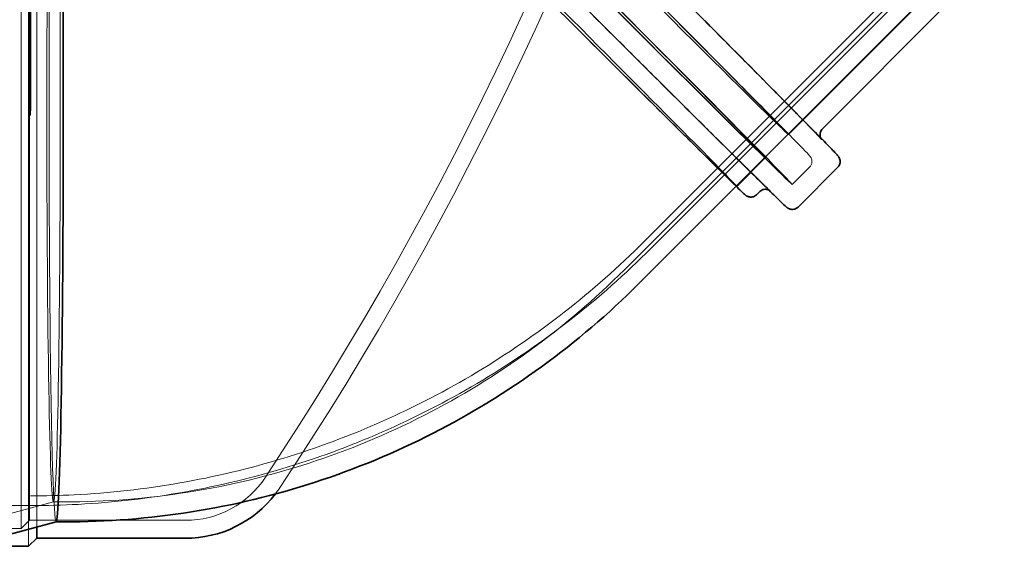
# Model space of a CAD drawing. Units: millimetres. Extents: x 253557 to 300398, y 158447 to 175300.
# Drawn here: x 260780 to 261386, y 166456 to 166780 of the extents above; entities that cross this region are included whole.
import ezdxf

# ---------------------------------------------------------------- set-up
doc = ezdxf.new("R2010")
doc.units = ezdxf.units.MM
doc.linetypes.add('DASHED', pattern=[0])
doc.layers.add('Hidden (ISO)', color=1, linetype='DASHED', lineweight=18, true_color=0xff0000)
doc.layers.add('Visible (ISO)', color=7, linetype='Continuous', lineweight=35)

msp = doc.modelspace()

# ---------------------------------------------------------------- linework, layer by layer
at = {"layer": 'Hidden (ISO)', "ltscale": 13.064632}
msp.add_line((260781.12, 166466.71), (260781.12, 168874.71), dxfattribs=at)
at = {"layer": 'Hidden (ISO)', "ltscale": 13.010377}
msp.add_line((260786.12, 166471.71), (260786.12, 168869.71), dxfattribs=at)
at = {"layer": 'Hidden (ISO)', "ltscale": 12.314259}
msp.add_line((261164.46, 166643.07), (261740.73, 167219.25), dxfattribs=at)
at = {"layer": 'Hidden (ISO)', "ltscale": 12.262063}
msp.add_line((261168.71, 166638.83), (261742.53, 167212.57), dxfattribs=at)
at = {"layer": 'Hidden (ISO)', "ltscale": 12.837047}
msp.add_line((260785.68, 166455.72), (260785.68, 166975.26), dxfattribs=at)
at = {"layer": 'Hidden (ISO)', "ltscale": 12.449983}
msp.add_line((260790.68, 166467.51), (260790.68, 166973.92), dxfattribs=at)
at = {"layer": 'Hidden (ISO)', "ltscale": 15.191454}
msp.add_line((260786.92, 166720.71), (260786.92, 166960.71), dxfattribs=at)
at = {"layer": 'Hidden (ISO)', "ltscale": 11.744303}
msp.add_line((261152.46, 166625.84), (261358.56, 166831.91), dxfattribs=at)
at = {"layer": 'Hidden (ISO)', "ltscale": 10.212412}
msp.add_line((261221.39, 166677.36), (261340.87, 166796.82), dxfattribs=at)
at = {"layer": 'Hidden (ISO)', "ltscale": 5.901604}
msp.add_line((261253.4, 166708.93), (261341.09, 166796.6), dxfattribs=at)
at = {"layer": 'Hidden (ISO)', "ltscale": 1.18976}
msp.add_line((261221.58, 166677.11), (261239.26, 166694.79), dxfattribs=at)
at = {"layer": 'Hidden (ISO)', "ltscale": 0.713816}
msp.add_line((261255.79, 166678.25), (261266.4, 166688.85), dxfattribs=at)
at = {"layer": 'Hidden (ISO)'}
msp.add_line((261164.47, 166643.07), (261164.47, 166643.07), dxfattribs=at)
at = {"layer": 'Hidden (ISO)', "ltscale": 13.035279}
msp.add_line((255611.97, 166480.71), (260786.92, 166480.71), dxfattribs=at)
at = {"layer": 'Hidden (ISO)', "ltscale": 2.445645}
msp.add_line((260801.03, 166483.02), (260751.4, 166469.72), dxfattribs=at)
at = {"layer": 'Hidden (ISO)', "ltscale": 0.314943}
msp.add_line((260801.01, 166483.01), (260807.63, 166483.01), dxfattribs=at)
at = {"layer": 'Hidden (ISO)', "ltscale": 0.336443}
msp.add_line((260786.12, 166471.71), (260781.12, 166466.71), dxfattribs=at)
at = {"layer": 'Hidden (ISO)', "ltscale": 4.572071}
msp.add_line((260786.12, 166471.71), (260882.19, 166471.68), dxfattribs=at)
at = {"layer": 'Hidden (ISO)', "ltscale": 0.000385695}
msp.add_line((260802.63, 166470.71), (260802.64, 166470.71), dxfattribs=at)
at = {"layer": 'Hidden (ISO)', "ltscale": 4.850338}
msp.add_line((260781.12, 166466.71), (260679.21, 166466.71), dxfattribs=at)
at = {"layer": 'Hidden (ISO)', "ltscale": 13.437706}
msp.add_arc((259190.86, 167652.36), 2088.43, 326.45479, 0, dxfattribs=at)
at = {"layer": 'Hidden (ISO)', "ltscale": 13.307521}
msp.add_arc((259190.86, 167652.36), 2099.43, 326.45127, 359.49743, dxfattribs=at)
at = {"layer": 'Hidden (ISO)', "ltscale": 2.779874}
msp.add_arc((260882.48, 166530.07), 58.39, 269.71706, 327.03555, dxfattribs=at)
at = {"layer": 'Hidden (ISO)', "ltscale": 0.246001}
msp.add_arc((260882.48, 166530.07), 69.39, 322.56708, 326.83694, dxfattribs=at)
at = {"layer": 'Hidden (ISO)', "ltscale": 12.993441}
msp.add_ellipse((261062.27, 166871.8), major_axis=(193.52, -193.55), ratio=0.003667, dxfattribs=at)
at = {"layer": 'Hidden (ISO)', "ltscale": 12.675369}
for centre in [(261076.41, 166885.94), (261062.27, 166871.8)]:
    msp.add_ellipse(centre, major_axis=(176.99, -177.01), ratio=0.003667, dxfattribs=at)
at = {"layer": 'Hidden (ISO)', "ltscale": 13.148689}
msp.add_ellipse((261044.59, 166854.12), major_axis=(176.99, -177.01), ratio=0.003667, start_param=3.191567, end_param=6.233211, dxfattribs=at)
at = {"layer": 'Hidden (ISO)', "ltscale": 13.604185}
msp.add_ellipse((260802.63, 166720.71), major_axis=(0, -250), ratio=0.017452, start_param=3.136916, end_param=6.287862, dxfattribs=at)
at = {"layer": 'Hidden (ISO)', "ltscale": 12.89646}
msp.add_ellipse((260801.01, 166720.71), major_axis=(0, 237.7), ratio=0.017452, dxfattribs=at)
at = {"layer": 'Hidden (ISO)', "ltscale": 12.629169}
msp.add_open_spline([(260897.39, 167082.85), (260897.27, 167082.91), (260897.17, 167082.96), (260896.9, 167083.1), (260896.8, 167083.17), (260896.52, 167083.35), (260896.47, 167083.4), (260896.29, 167083.54), (260896.6, 167083.29), (260898.56, 167081.47), (260902.75, 167077.41), (260910.98, 167069.33), (260913, 167067.34), (260917.42, 167062.99), (260919.83, 167060.61), (260925, 167055.51), (260927.75, 167052.78), (260933.57, 167047.03), (260936.62, 167044.01), (260943.03, 167037.65), (260946.39, 167034.32), (260953.44, 167027.31), (260957.14, 167023.64), (260964.8, 167016.03), (260968.76, 167012.09), (260976.88, 167004.01), (260981.03, 166999.88), (260989.55, 166991.41), (260993.91, 166987.06), (261002.88, 166978.13), (261007.48, 166973.54), (261016.85, 166964.2), (261021.62, 166959.44), (261031.21, 166949.87), (261036.03, 166945.06), (261045.78, 166935.33), (261050.7, 166930.41), (261060.67, 166920.46), (261065.72, 166915.41), (261075.84, 166905.29), (261080.92, 166900.21), (261091.01, 166890.12), (261096.02, 166885.11), (261106.01, 166875.11), (261110.99, 166870.13), (261120.95, 166860.16), (261125.92, 166855.17), (261135.78, 166845.3), (261140.65, 166840.41), (261150.22, 166830.82), (261154.9, 166826.12), (261164.12, 166816.88), (261168.65, 166812.33), (261177.58, 166803.36), (261181.98, 166798.94), (261190.57, 166790.32), (261194.75, 166786.12), (261202.81, 166778.01), (261206.7, 166774.1), (261214.21, 166766.54), (261217.83, 166762.89), (261224.83, 166755.84), (261228.21, 166752.43), (261234.64, 166745.94), (261237.7, 166742.85), (261243.45, 166737.04), (261246.14, 166734.32), (261251.18, 166729.22), (261253.52, 166726.84), (261257.88, 166722.42), (261259.89, 166720.37), (261263.52, 166716.67), (261265.15, 166715.01), (261267.99, 166712.09), (261269.21, 166710.84), (261271.59, 166708.38), (261272.6, 166707.32), (261273.55, 166706.3), (261273.78, 166706.04), (261273.91, 166705.89), (261273.93, 166705.86), (261273.78, 166706.06), (261273.71, 166706.13), (261273.45, 166706.59), (261273.39, 166706.7), (261273.31, 166706.88), (261273.31, 166706.88), (261273.3, 166706.89)], degree=3, knots=[4.629094, 4.629094, 4.629094, 4.629094, 4.631581, 4.631581, 4.637268, 4.637268, 4.651498, 4.651498, 4.715031, 4.715031, 4.991774, 4.991774, 5.071053, 5.071053, 5.151354, 5.151354, 5.231653, 5.231653, 5.310926, 5.310926, 5.390379, 5.390379, 5.47086, 5.47086, 5.551341, 5.551341, 5.630792, 5.630792, 5.710265, 5.710265, 5.790769, 5.790769, 5.871273, 5.871273, 5.950746, 5.950746, 6.030224, 6.030224, 6.110733, 6.110733, 6.191242, 6.191242, 6.27072, 6.27072, 6.350199, 6.350199, 6.430709, 6.430709, 6.511219, 6.511219, 6.590698, 6.590698, 6.670174, 6.670174, 6.750681, 6.750681, 6.831189, 6.831189, 6.910666, 6.910666, 6.990131, 6.990131, 7.070627, 7.070627, 7.151124, 7.151124, 7.230592, 7.230592, 7.309996, 7.309996, 7.390435, 7.390435, 7.47088, 7.47088, 7.550297, 7.550297, 7.655657, 7.655657, 7.708337, 7.708337, 7.734678, 7.734678, 7.747848, 7.747848, 7.751234, 7.751234, 7.751348, 7.751348, 7.751348, 7.751348], dxfattribs=at)
at = {"layer": 'Hidden (ISO)', "ltscale": 12.890177}
msp.add_open_spline([(260879.36, 167075.95), (260879.74, 167076.33), (260880.19, 167076.65), (260881.11, 167077.12), (260881.58, 167077.25), (260882.49, 167077.43), (260882.9, 167077.43), (260883.66, 167077.38), (260883.96, 167077.31), (260884.48, 167077.17), (260884.67, 167077.09), (260885.04, 167076.94), (260885.18, 167076.87), (260885.5, 167076.69), (260885.62, 167076.61), (260885.99, 167076.37), (260886.09, 167076.28), (260887.24, 167075.34), (260888.26, 167074.32), (260894.84, 167067.97), (260902.42, 167060.53), (260923.26, 167039.95), (260936.42, 167026.9), (260967.02, 166996.49), (260984.46, 166979.13), (261021.87, 166941.83), (261041.83, 166921.9), (261082.25, 166881.5), (261102.7, 166861.03), (261142.04, 166821.62), (261160.91, 166802.69), (261195.16, 166768.27), (261210.54, 166752.8), (261236.24, 166726.86), (261246.56, 166716.41), (261261.12, 166701.57), (261265.01, 166697.6), (261266.57, 166695.79), (261266.67, 166695.68), (261266.93, 166695.32), (261267.04, 166695.2), (261267.31, 166694.68), (261267.38, 166694.56), (261267.54, 166694.17), (261267.66, 166693.91), (261267.83, 166693.1), (261267.9, 166692.68), (261267.82, 166691.57), (261267.71, 166690.94), (261267.16, 166689.77), (261266.82, 166689.27), (261266.4, 166688.85)], degree=3, knots=[4.619425, 4.619425, 4.619425, 4.619425, 4.620621, 4.620621, 4.621937, 4.621937, 4.623615, 4.623615, 4.625779, 4.625779, 4.628326, 4.628326, 4.631754, 4.631754, 4.637913, 4.637913, 4.655375, 4.655375, 4.825349, 4.825349, 5.150422, 5.150422, 5.470715, 5.470715, 5.790789, 5.790789, 6.110821, 6.110821, 6.430843, 6.430843, 6.750869, 6.750869, 7.070915, 7.070915, 7.39105, 7.39105, 7.711915, 7.711915, 7.736466, 7.736466, 7.748742, 7.748742, 7.751792, 7.751792, 7.755396, 7.755396, 7.75781, 7.75781, 7.759713, 7.759713, 7.761018, 7.761018, 7.761018, 7.761018], dxfattribs=at)
at = {"layer": 'Hidden (ISO)', "ltscale": 12.372728}
msp.add_open_spline([(261242.27, 166674.29), (261242.27, 166674.29), (261242.04, 166674.49), (261240.13, 166676.26), (261235.94, 166680.32), (261227.71, 166688.4), (261225.69, 166690.39), (261221.26, 166694.75), (261218.86, 166697.12), (261213.69, 166702.22), (261210.93, 166704.95), (261205.12, 166710.7), (261202.07, 166713.73), (261195.66, 166720.08), (261192.3, 166723.42), (261185.24, 166730.42), (261181.55, 166734.09), (261173.89, 166741.7), (261169.92, 166745.64), (261161.8, 166753.72), (261157.65, 166757.85), (261149.14, 166766.33), (261144.77, 166770.67), (261135.81, 166779.6), (261131.2, 166784.19), (261121.83, 166793.54), (261117.07, 166798.29), (261107.48, 166807.86), (261102.65, 166812.67), (261092.9, 166822.41), (261087.98, 166827.32), (261078.02, 166837.28), (261072.97, 166842.32), (261062.84, 166852.44), (261057.76, 166857.52), (261047.67, 166867.61), (261042.66, 166872.62), (261032.67, 166882.62), (261027.69, 166887.61), (261017.74, 166897.57), (261012.76, 166902.56), (261002.91, 166912.43), (260998.03, 166917.32), (260988.47, 166926.91), (260983.78, 166931.61), (260974.56, 166940.86), (260970.03, 166945.4), (260961.1, 166954.37), (260956.7, 166958.79), (260948.12, 166967.41), (260943.94, 166971.61), (260935.87, 166979.72), (260931.99, 166983.63), (260924.48, 166991.19), (260920.86, 166994.84), (260913.86, 167001.9), (260910.48, 167005.3), (260904.04, 167011.79), (260900.98, 167014.88), (260895.24, 167020.69), (260892.55, 167023.41), (260887.51, 167028.51), (260885.17, 167030.89), (260880.81, 167035.32), (260878.8, 167037.36), (260875.16, 167041.06), (260873.54, 167042.73), (260870.7, 167045.64), (260869.48, 167046.89), (260867.1, 167049.35), (260866.09, 167050.41), (260865.13, 167051.44), (260864.91, 167051.69), (260864.8, 167051.81), (260864.79, 167051.83), (260864.79, 167051.83)], degree=3, knots=[1.518598, 1.518598, 1.518598, 1.518598, 1.573438, 1.573438, 1.850182, 1.850182, 1.92946, 1.92946, 2.009761, 2.009761, 2.09006, 2.09006, 2.169334, 2.169334, 2.248786, 2.248786, 2.329268, 2.329268, 2.409748, 2.409748, 2.489199, 2.489199, 2.568673, 2.568673, 2.649176, 2.649176, 2.72968, 2.72968, 2.809153, 2.809153, 2.888631, 2.888631, 2.96914, 2.96914, 3.049649, 3.049649, 3.129128, 3.129128, 3.208607, 3.208607, 3.289116, 3.289116, 3.369626, 3.369626, 3.449105, 3.449105, 3.528582, 3.528582, 3.609089, 3.609089, 3.689596, 3.689596, 3.769073, 3.769073, 3.848538, 3.848538, 3.929034, 3.929034, 4.009531, 4.009531, 4.088999, 4.088999, 4.168403, 4.168403, 4.248842, 4.248842, 4.329288, 4.329288, 4.408704, 4.408704, 4.514064, 4.514064, 4.566745, 4.566745, 4.578659, 4.578659, 4.578659, 4.578659], dxfattribs=at)
at = {"layer": 'Hidden (ISO)', "ltscale": 14.043114}
msp.add_open_spline([(261241.29, 166674.88), (261235.78, 166680.28), (261228.26, 166687.68), (261207.21, 166708.51), (261192.61, 166723), (261159.19, 166756.23), (261140.38, 166774.97), (261100.45, 166814.79), (261079.34, 166835.87), (261036.96, 166878.25), (261015.7, 166899.54), (260975.16, 166940.17), (260955.9, 166959.51), (260921.32, 166994.27), (260906.01, 167009.69), (260881.42, 167034.53), (260871.92, 167044.16), (260865.38, 167050.84)], degree=3, knots=[1.808537, 1.808537, 1.808537, 1.808537, 2.061612, 2.061612, 2.381823, 2.381823, 2.701883, 2.701883, 3.021911, 3.021911, 3.341932, 3.341932, 3.661958, 3.661958, 3.982008, 3.982008, 4.28872, 4.28872, 4.28872, 4.28872], dxfattribs=at)
at = {"layer": 'Hidden (ISO)', "ltscale": 13.765518}
msp.add_open_spline([(261221.2, 166677.17), (261217.36, 166680.9), (261211.6, 166686.55), (261194.69, 166703.24), (261182.54, 166715.28), (261153.98, 166743.64), (261137.58, 166759.97), (261102.18, 166795.25), (261083.2, 166814.2), (261044.55, 166852.82), (261024.9, 166872.48), (260986.92, 166910.52), (260968.6, 166928.9), (260935.14, 166962.5), (260920.01, 166977.73), (260894.47, 167003.48), (260884.07, 167014.01), (260872.9, 167025.37), (260869.93, 167028.41), (260867.67, 167030.75)], degree=3, knots=[1.722718, 1.722718, 1.722718, 1.722718, 1.978442, 1.978442, 2.298807, 2.298807, 2.618892, 2.618892, 2.938927, 2.938927, 3.258951, 3.258951, 3.578976, 3.578976, 3.899021, 3.899021, 4.219145, 4.219145, 4.374539, 4.374539, 4.374539, 4.374539], dxfattribs=at)
at = {"layer": 'Hidden (ISO)', "ltscale": 14.811727}
msp.add_open_spline([(260786.82, 166720.71), (260786.81, 166750.69), (260786.81, 166780.4), (260786.8, 166836.48), (260786.8, 166862.24), (260786.8, 166905.88), (260786.81, 166923.33), (260786.84, 166947.86), (260786.88, 166954.41), (260786.92, 166954.71), (260786.92, 166954.71), (260786.92, 166954.71)], degree=3, knots=[-36.657699, -36.657699, -36.657699, -36.657699, -27.660425, -27.660425, -18.519459, -18.519459, -9.378527, -9.378527, 0, 0, 0.215981, 0.215981, 0.215981, 0.215981], dxfattribs=at)
at = {"layer": 'Hidden (ISO)', "ltscale": 14.69602}
msp.add_open_spline([(260786.92, 166954.71), (260786.92, 166954.71), (260786.92, 166954.71), (260786.96, 166954.43), (260787, 166948.65), (260787.04, 166926.24), (260787.04, 166909.41), (260787.04, 166866.83), (260787.04, 166841.49), (260787.04, 166785.55), (260787.03, 166755.48), (260787.03, 166724.54), (260787.03, 166724.06), (260787.03, 166723.58)], degree=3, knots=[-0.215981, -0.215981, -0.215981, -0.215981, 0, 0, 8.798901, 8.798901, 17.939846, 17.939846, 27.080823, 27.080823, 36.221879, 36.221879, 36.365256, 36.365256, 36.365256, 36.365256], dxfattribs=at)
at = {"layer": 'Hidden (ISO)', "ltscale": 12.673554}
msp.add_open_spline([(261164.47, 166643.07), (261149.04, 166627.65), (261132.63, 166613.14), (261098.25, 166586.32), (261080.21, 166573.94), (261042.84, 166551.53), (261023.43, 166541.45), (260983.59, 166523.77), (260963.1, 166516.14), (260921.4, 166503.47), (260900.12, 166498.4), (260857.19, 166490.91), (260835.46, 166488.48), (260804.78, 166486.94), (260795.85, 166486.71), (260786.92, 166486.71)], degree=3, knots=[0, 0, 0, 0, 6.545463, 6.545463, 13.08267, 13.08267, 19.619861, 19.619861, 26.157002, 26.157002, 32.694084, 32.694084, 39.231101, 39.231101, 41.909482, 41.909482, 41.909482, 41.909482], dxfattribs=at)
at = {"layer": 'Hidden (ISO)', "ltscale": 12.815947}
msp.add_open_spline([(261168.71, 166638.83), (261153.19, 166623.32), (261136.7, 166608.73), (261102.15, 166581.73), (261084.02, 166569.26), (261046.47, 166546.68), (261026.97, 166536.51), (260986.95, 166518.65), (260966.35, 166510.93), (260924.46, 166498.06), (260903.08, 166492.9), (260859.94, 166485.22), (260838.09, 166482.7), (260806.46, 166480.98), (260796.69, 166480.71), (260786.92, 166480.71)], degree=3, knots=[0, 0, 0, 0, 6.582029, 6.582029, 13.155849, 13.155849, 19.729652, 19.729652, 26.303406, 26.303406, 32.8771, 32.8771, 39.450729, 39.450729, 42.380687, 42.380687, 42.380687, 42.380687], dxfattribs=at)
at = {"layer": 'Hidden (ISO)', "ltscale": 11.575658}
msp.add_open_spline([(260807.63, 166483.01), (260833.16, 166483.01), (260858.7, 166485.02), (260909.14, 166493.01), (260934.04, 166498.99), (260982.61, 166514.77), (261006.28, 166524.57), (261051.78, 166547.76), (261073.62, 166561.14), (261114.93, 166591.15), (261134.41, 166607.79), (261152.46, 166625.84)], degree=3, knots=[0, 0, 0, 0, 0.1570796, 0.1570796, 0.3141593, 0.3141593, 0.4712389, 0.4712389, 0.6283185, 0.6283185, 0.7853982, 0.7853982, 0.7853982, 0.7853982], dxfattribs=at)
at = {"layer": 'Visible (ISO)'}
for p, q in [((261274.33, 166712.46), (261349.78, 166787.9)), ((261259.33, 166664.39), (261283.8, 166688.85)), ((261161.16, 166617.14), (261221.39, 166677.36)), ((261233.81, 166671.95), (261235.72, 166673.86)), ((260802.65, 166470.72), (260753.02, 166457.42)), ((260802.64, 166470.71), (260807.63, 166470.71)), ((260790.68, 166460.71), (260790.68, 166467.51)), ((260790.68, 166460.71), (260785.68, 166455.72)), ((260790.68, 166460.71), (260882.16, 166460.68)), ((260785.68, 166455.72), (260679.21, 166455.71))]:
    msp.add_line(p, q, dxfattribs=at)
msp.add_arc((260882.48, 166530.07), 69.39, 269.73893, 322.56708, dxfattribs=at)
for centre, major_axis, ratio, start_param, end_param in [((261044.59, 166854.12), (-176.99, 177.01), 0.003667, 3.091619, 6.333159), ((260802.63, 166720.71), (0, 250), 0.017452, 3.14627, 6.278508)]:
    msp.add_ellipse(centre, major_axis=major_axis, ratio=ratio, start_param=start_param, end_param=end_param, dxfattribs=at)
for points, knots in [([(260879.36, 167093.34), (260879.74, 167093.73), (260880.19, 167094.05), (260881.11, 167094.51), (260881.58, 167094.65), (260882.49, 167094.82), (260882.9, 167094.82), (260883.65, 167094.77), (260883.95, 167094.7), (260884.47, 167094.57), (260884.67, 167094.49), (260885.04, 167094.34), (260885.18, 167094.26), (260885.51, 167094.08), (260885.63, 167094), (260886.02, 167093.74), (260886.12, 167093.65), (260887.59, 167092.44), (260889.42, 167090.62), (260898.93, 167081.37), (260907.88, 167072.56), (260931.47, 167049.23), (260946.08, 167034.74), (260979.5, 167001.5), (260998.31, 166982.77), (261038.23, 166942.94), (261059.34, 166921.86), (261101.72, 166879.48), (261122.99, 166858.19), (261163.52, 166817.56), (261182.79, 166798.22), (261217.37, 166763.46), (261232.68, 166748.04), (261257.79, 166722.67), (261267.59, 166712.73), (261277.39, 166702.71), (261279.85, 166700.18), (261282.32, 166697.59), (261282.94, 166696.93), (261283.61, 166696.19), (261283.79, 166696), (261284.07, 166695.65), (261284.16, 166695.55), (261284.45, 166695.14), (261284.57, 166695), (261284.85, 166694.39), (261284.9, 166694.27), (261285.04, 166693.88), (261285.14, 166693.58), (261285.26, 166692.72), (261285.31, 166692.23), (261285.1, 166691.04), (261284.91, 166690.42), (261284.33, 166689.46), (261284.08, 166689.14), (261283.8, 166688.85)], [4.619425, 4.619425, 4.619425, 4.619425, 4.620623, 4.620623, 4.621941, 4.621941, 4.623617, 4.623617, 4.625762, 4.625762, 4.628293, 4.628293, 4.631756, 4.631756, 4.638122, 4.638122, 4.656968, 4.656968, 4.880852, 4.880852, 5.203204, 5.203204, 5.523416, 5.523416, 5.843476, 5.843476, 6.163504, 6.163504, 6.483524, 6.483524, 6.80355, 6.80355, 7.123601, 7.123601, 7.443764, 7.443764, 7.602391, 7.602391, 7.681704, 7.681704, 7.721361, 7.721361, 7.741189, 7.741189, 7.751103, 7.751103, 7.753163, 7.753163, 7.756152, 7.756152, 7.75842, 7.75842, 7.760122, 7.760122, 7.761018, 7.761018, 7.761018, 7.761018]), ([(261273.3, 166706.89), (261273.26, 166706.98), (261273.22, 166707.09), (261273.09, 166707.44), (261272.99, 166707.73), (261272.87, 166708.55), (261272.82, 166709.03), (261273.01, 166710.2), (261273.18, 166710.83), (261273.76, 166711.81), (261274.03, 166712.16), (261274.33, 166712.46)], [7.751348375, 7.751348375, 7.751348375, 7.751348375, 7.753138377, 7.753138377, 7.75604448, 7.75604448, 7.758337789, 7.758337789, 7.760069552, 7.760069552, 7.761017669, 7.761017669, 7.761017669, 7.761017669]), ([(261233.81, 166671.95), (261233.43, 166671.56), (261232.98, 166671.25), (261232.06, 166670.78), (261231.6, 166670.64), (261230.68, 166670.47), (261230.27, 166670.47), (261229.51, 166670.52), (261229.21, 166670.59), (261228.68, 166670.73), (261228.49, 166670.8), (261228.12, 166670.96), (261227.98, 166671.03), (261227.67, 166671.2), (261227.55, 166671.28), (261227.2, 166671.51), (261227.1, 166671.6), (261226.15, 166672.37), (261225.5, 166673.02), (261223.25, 166675.18), (261222.3, 166676.1), (261221.2, 166677.17)], [1.4778324, 1.4778324, 1.4778324, 1.4778324, 1.4790265, 1.4790265, 1.4803408, 1.4803408, 1.4820201, 1.4820201, 1.4842041, 1.4842041, 1.4867681, 1.4867681, 1.4901704, 1.4901704, 1.496156, 1.496156, 1.5125004, 1.5125004, 1.6491354, 1.6491354, 1.7227181, 1.7227181, 1.7227181, 1.7227181]), ([(261235.72, 166673.86), (261236.1, 166674.24), (261236.55, 166674.55), (261237.47, 166675.02), (261237.93, 166675.16), (261238.84, 166675.33), (261239.25, 166675.33), (261240.01, 166675.28), (261240.3, 166675.21), (261240.81, 166675.08), (261241, 166675), (261241.36, 166674.86), (261241.49, 166674.79), (261241.78, 166674.63), (261241.88, 166674.56), (261242.16, 166674.38), (261242.21, 166674.34), (261242.27, 166674.29), (261242.27, 166674.29), (261242.27, 166674.29)], [1.47783236, 1.47783236, 1.47783236, 1.47783236, 1.4790282, 1.4790282, 1.48034412, 1.48034412, 1.48202107, 1.48202107, 1.48417717, 1.48417717, 1.48668346, 1.48668346, 1.48998798, 1.48998798, 1.49567488, 1.49567488, 1.50990581, 1.50990581, 1.51859802, 1.51859802, 1.51859802, 1.51859802]), ([(261259.33, 166664.39), (261258.94, 166664), (261258.49, 166663.69), (261257.57, 166663.22), (261257.11, 166663.08), (261256.19, 166662.91), (261255.78, 166662.91), (261255.03, 166662.96), (261254.73, 166663.03), (261254.21, 166663.17), (261254.02, 166663.24), (261253.65, 166663.4), (261253.5, 166663.47), (261253.17, 166663.65), (261253.05, 166663.73), (261252.66, 166663.99), (261252.56, 166664.08), (261251.1, 166665.29), (261249.27, 166667.11), (261244.16, 166672.08), (261242.8, 166673.4), (261241.29, 166674.88)], [1.4778324, 1.4778324, 1.4778324, 1.4778324, 1.4790304, 1.4790304, 1.4803486, 1.4803486, 1.4820247, 1.4820247, 1.4841691, 1.4841691, 1.4867001, 1.4867001, 1.4901637, 1.4901637, 1.4965296, 1.4965296, 1.5153758, 1.5153758, 1.7392591, 1.7392591, 1.808537, 1.808537, 1.808537, 1.808537]), ([(260807.63, 166470.71), (260833.81, 166470.71), (260859.99, 166472.77), (260911.7, 166480.96), (260937.23, 166487.09), (260987.03, 166503.27), (261011.29, 166513.32), (261057.94, 166537.09), (261080.32, 166550.81), (261122.68, 166581.58), (261142.65, 166598.63), (261161.16, 166617.14)], [0, 0, 0, 0, 0.1570796, 0.1570796, 0.3141593, 0.3141593, 0.4712389, 0.4712389, 0.6283185, 0.6283185, 0.7853982, 0.7853982, 0.7853982, 0.7853982])]:
    msp.add_open_spline(points, degree=3, knots=knots, dxfattribs=at)

doc.saveas('drawing.dxf')
